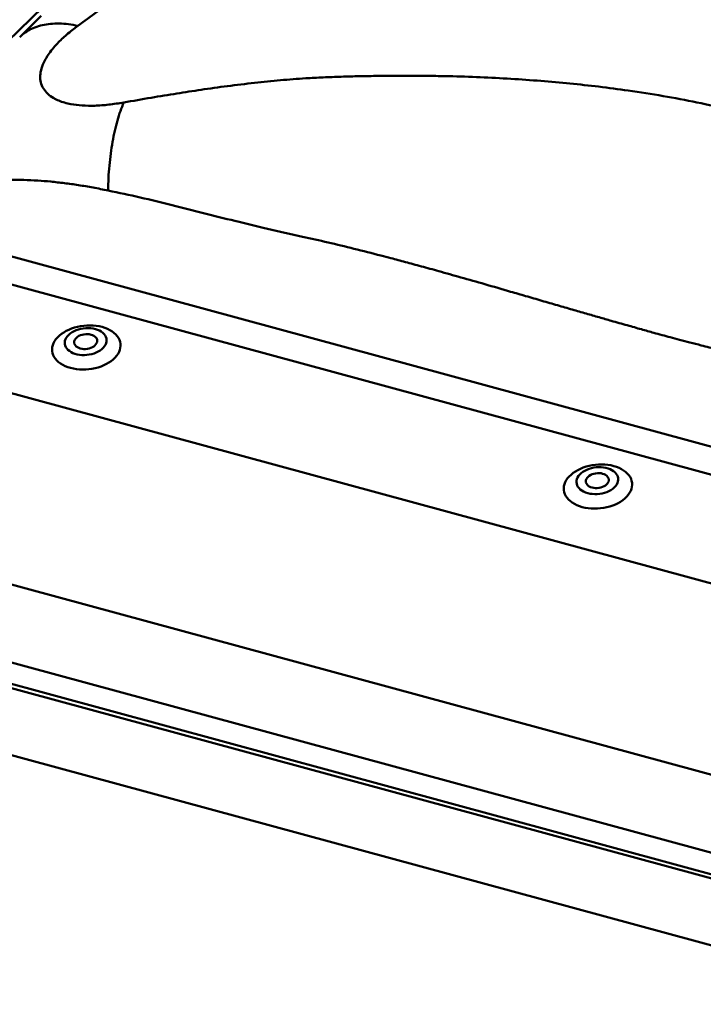
# Model space of a CAD drawing. Extents: x -253 to 1947, y -59 to 1526.
# Drawn here: x 88 to 159, y 1177 to 1279 of the extents above; entities that cross this region are included whole.
import ezdxf

# ---------------------------------------------------------------- set-up
doc = ezdxf.new("R2010")
doc.units = 0
doc.header["$LTSCALE"] = 50
doc.header["$MEASUREMENT"] = 0
doc.layers.add('R-H cont 0.50', color=7, linetype='CONTINUOUS', lineweight=50)

msp = doc.modelspace()

# ---------------------------------------------------------------- linework, layer by layer
at = {"layer": 'R-H cont 0.50'}
for p, q in [((69.56, 1260.62), (151.9, 1340.98)), ((89.93, 1279.73), (89.1, 1278.92)), ((89.1, 1278.92), (88.22, 1278.05)), ((88.22, 1278.05), (87.7, 1277.54)), ((73.67, 1258.37), (229.71, 1215.96)), ((228.5, 1213.38), (72.46, 1255.78)), ((51.69, 1250.15), (234.92, 1200.35)), ((92.02, 1246.75), (92.26, 1246.91)), ((92.26, 1246.91), (92.51, 1247.06)), ((92.51, 1247.06), (92.79, 1247.19)), ((92.79, 1247.19), (93.07, 1247.31)), ((93.13, 1246.93), (92.94, 1246.8)), ((93.07, 1247.31), (93.38, 1247.41)), ((93.33, 1247.04), (93.13, 1246.93)), ((93.56, 1247.14), (93.33, 1247.04)), ((93.38, 1247.41), (93.69, 1247.49)), ((93.79, 1247.22), (93.56, 1247.14)), ((93.69, 1247.49), (94.01, 1247.56)), ((94.04, 1247.28), (93.79, 1247.22)), ((94.01, 1247.56), (94.33, 1247.6)), ((94.29, 1247.32), (94.04, 1247.28)), ((94.55, 1247.35), (94.29, 1247.32)), ((94.33, 1247.6), (94.66, 1247.63)), ((94.8, 1247.35), (94.55, 1247.35)), ((94.66, 1247.63), (94.99, 1247.63)), ((95.06, 1247.34), (94.8, 1247.35)), ((94.99, 1247.63), (95.31, 1247.62)), ((95.3, 1247.31), (95.06, 1247.34)), ((95.54, 1247.25), (95.3, 1247.31)), ((95.31, 1247.62), (95.63, 1247.59)), ((95.76, 1247.18), (95.54, 1247.25)), ((95.63, 1247.59), (95.94, 1247.54)), ((95.96, 1247.09), (95.76, 1247.18)), ((95.94, 1247.54), (96.24, 1247.47)), ((96.14, 1246.99), (95.96, 1247.09)), ((96.3, 1246.87), (96.14, 1246.99)), ((96.24, 1247.47), (96.52, 1247.38)), ((96.52, 1247.38), (96.79, 1247.28)), ((96.79, 1247.28), (97.04, 1247.15)), ((97.04, 1247.15), (97.26, 1247.02)), ((97.26, 1247.02), (97.47, 1246.87)), ((91.21, 1245.79), (91.31, 1246)), ((91.31, 1246), (91.45, 1246.2)), ((91.45, 1246.2), (91.62, 1246.39)), ((91.62, 1246.39), (91.81, 1246.57)), ((91.81, 1246.57), (92.02, 1246.75)), ((92.39, 1246.03), (92.37, 1245.87)), ((92.37, 1245.87), (92.38, 1245.7)), ((92.45, 1246.2), (92.39, 1246.03)), ((92.53, 1246.36), (92.45, 1246.2)), ((92.64, 1246.52), (92.53, 1246.36)), ((92.78, 1246.66), (92.64, 1246.52)), ((92.94, 1246.8), (92.78, 1246.66)), ((93.36, 1246.01), (93.34, 1245.89)), ((93.34, 1245.89), (93.35, 1245.77)), ((93.4, 1246.13), (93.36, 1246.01)), ((93.47, 1246.24), (93.4, 1246.13)), ((93.57, 1246.35), (93.47, 1246.24)), ((93.7, 1246.45), (93.57, 1246.35)), ((93.84, 1246.54), (93.7, 1246.45)), ((94, 1246.61), (93.84, 1246.54)), ((94.18, 1246.67), (94, 1246.61)), ((94.36, 1246.7), (94.18, 1246.67)), ((94.55, 1246.72), (94.36, 1246.7)), ((94.73, 1246.73), (94.55, 1246.72)), ((94.91, 1246.71), (94.73, 1246.73)), ((95.09, 1246.67), (94.91, 1246.71)), ((95.25, 1246.62), (95.09, 1246.67)), ((95.39, 1246.55), (95.25, 1246.62)), ((95.51, 1246.46), (95.39, 1246.55)), ((95.61, 1246.36), (95.51, 1246.46)), ((95.68, 1246.26), (95.61, 1246.36)), ((95.67, 1245.78), (95.72, 1245.9)), ((95.72, 1246.14), (95.68, 1246.26)), ((95.73, 1246.02), (95.72, 1246.14)), ((95.72, 1245.9), (95.73, 1246.02)), ((96.44, 1246.74), (96.3, 1246.87)), ((96.55, 1246.6), (96.44, 1246.74)), ((96.63, 1246.45), (96.55, 1246.6)), ((96.68, 1246.29), (96.63, 1246.45)), ((96.65, 1245.79), (96.69, 1245.96)), ((96.7, 1246.12), (96.68, 1246.29)), ((96.69, 1245.96), (96.7, 1246.12)), ((97.47, 1246.87), (97.65, 1246.7)), ((97.65, 1246.7), (97.8, 1246.52)), ((97.8, 1246.52), (97.93, 1246.34)), ((97.93, 1246.34), (98.03, 1246.14)), ((98.03, 1246.14), (98.1, 1245.94)), ((98.1, 1245.94), (98.14, 1245.73)), ((91.05, 1245.16), (91.07, 1245.37)), ((91.06, 1244.95), (91.05, 1245.16)), ((91.1, 1244.74), (91.06, 1244.95)), ((91.07, 1245.37), (91.12, 1245.58)), ((91.12, 1245.58), (91.21, 1245.79)), ((92.38, 1245.7), (92.41, 1245.54)), ((92.41, 1245.54), (92.48, 1245.39)), ((92.48, 1245.39), (92.57, 1245.24)), ((92.57, 1245.24), (92.7, 1245.1)), ((92.7, 1245.1), (92.85, 1244.98)), ((92.85, 1244.98), (93.02, 1244.86)), ((93.02, 1244.86), (93.21, 1244.77)), ((93.35, 1245.77), (93.4, 1245.65)), ((93.4, 1245.65), (93.47, 1245.54)), ((93.47, 1245.54), (93.56, 1245.45)), ((93.56, 1245.45), (93.68, 1245.36)), ((93.68, 1245.36), (93.83, 1245.29)), ((93.83, 1245.29), (93.98, 1245.24)), ((93.98, 1245.24), (94.16, 1245.2)), ((94.16, 1245.2), (94.34, 1245.18)), ((94.34, 1245.18), (94.53, 1245.18)), ((94.53, 1245.18), (94.71, 1245.2)), ((94.71, 1245.2), (94.9, 1245.24)), ((94.9, 1245.24), (95.07, 1245.3)), ((95.07, 1245.3), (95.23, 1245.37)), ((95.23, 1245.37), (95.38, 1245.46)), ((95.38, 1245.46), (95.5, 1245.56)), ((95.5, 1245.56), (95.6, 1245.67)), ((95.6, 1245.67), (95.67, 1245.78)), ((95.63, 1244.82), (95.84, 1244.92)), ((95.84, 1244.92), (96.04, 1245.04)), ((96.04, 1245.04), (96.21, 1245.18)), ((96.21, 1245.18), (96.36, 1245.32)), ((96.36, 1245.32), (96.49, 1245.47)), ((96.49, 1245.47), (96.59, 1245.63)), ((96.59, 1245.63), (96.65, 1245.79)), ((98, 1244.89), (97.89, 1244.69)), ((98.08, 1245.1), (98, 1244.89)), ((98.13, 1245.31), (98.08, 1245.1)), ((98.15, 1245.52), (98.13, 1245.31)), ((98.14, 1245.73), (98.15, 1245.52)), ((91.17, 1244.54), (91.1, 1244.74)), ((91.27, 1244.35), (91.17, 1244.54)), ((91.4, 1244.16), (91.27, 1244.35)), ((91.55, 1243.98), (91.4, 1244.16)), ((91.73, 1243.82), (91.55, 1243.98)), ((91.94, 1243.67), (91.73, 1243.82)), ((93.21, 1244.77), (93.42, 1244.69)), ((93.42, 1244.69), (93.65, 1244.63)), ((93.65, 1244.63), (93.89, 1244.58)), ((93.89, 1244.58), (94.14, 1244.56)), ((94.14, 1244.56), (94.4, 1244.55)), ((94.4, 1244.55), (94.65, 1244.57)), ((94.65, 1244.57), (94.91, 1244.6)), ((94.91, 1244.6), (95.16, 1244.66)), ((95.16, 1244.66), (95.4, 1244.73)), ((95.4, 1244.73), (95.63, 1244.82)), ((97.18, 1243.94), (96.95, 1243.78)), ((97.4, 1244.11), (97.18, 1243.94)), ((97.59, 1244.29), (97.4, 1244.11)), ((97.75, 1244.49), (97.59, 1244.29)), ((97.89, 1244.69), (97.75, 1244.49)), ((92.17, 1243.53), (91.94, 1243.67)), ((92.41, 1243.41), (92.17, 1243.53)), ((92.68, 1243.3), (92.41, 1243.41)), ((92.96, 1243.22), (92.68, 1243.3)), ((93.26, 1243.15), (92.96, 1243.22)), ((93.57, 1243.09), (93.26, 1243.15)), ((93.89, 1243.06), (93.57, 1243.09)), ((94.21, 1243.05), (93.89, 1243.06)), ((94.54, 1243.06), (94.21, 1243.05)), ((94.87, 1243.08), (94.54, 1243.06)), ((95.19, 1243.13), (94.87, 1243.08)), ((95.51, 1243.19), (95.19, 1243.13)), ((95.83, 1243.28), (95.51, 1243.19)), ((96.13, 1243.38), (95.83, 1243.28)), ((96.42, 1243.5), (96.13, 1243.38)), ((96.69, 1243.63), (96.42, 1243.5)), ((96.95, 1243.78), (96.69, 1243.63)), ((37.43, 1234.18), (241.28, 1178.78)), ((145.32, 1232.49), (145.58, 1232.63)), ((145.58, 1232.63), (145.85, 1232.77)), ((145.85, 1232.77), (146.14, 1232.89)), ((146.14, 1232.89), (146.44, 1232.99)), ((146.51, 1232.67), (146.29, 1232.56)), ((146.44, 1232.99), (146.75, 1233.07)), ((146.74, 1232.76), (146.51, 1232.67)), ((146.98, 1232.83), (146.74, 1232.76)), ((146.75, 1233.07), (147.07, 1233.13)), ((147.23, 1232.88), (146.98, 1232.83)), ((147.07, 1233.13), (147.4, 1233.18)), ((147.48, 1232.92), (147.23, 1232.88)), ((147.4, 1233.18), (147.73, 1233.21)), ((147.74, 1232.93), (147.48, 1232.92)), ((147.73, 1233.21), (148.05, 1233.21)), ((148, 1232.93), (147.74, 1232.93)), ((148.24, 1232.9), (148, 1232.93)), ((148.05, 1233.21), (148.38, 1233.2)), ((148.49, 1232.86), (148.24, 1232.9)), ((148.38, 1233.2), (148.7, 1233.17)), ((148.71, 1232.8), (148.49, 1232.86)), ((148.7, 1233.17), (149, 1233.12)), ((148.93, 1232.72), (148.71, 1232.8)), ((149.12, 1232.62), (148.93, 1232.72)), ((149, 1233.12), (149.3, 1233.05)), ((149.29, 1232.51), (149.12, 1232.62)), ((149.3, 1233.05), (149.59, 1232.96)), ((149.59, 1232.96), (149.85, 1232.85)), ((149.85, 1232.85), (150.1, 1232.73)), ((150.1, 1232.73), (150.33, 1232.59)), ((150.33, 1232.59), (150.53, 1232.44)), ((144.27, 1231.37), (144.38, 1231.58)), ((144.38, 1231.58), (144.52, 1231.78)), ((144.52, 1231.78), (144.68, 1231.97)), ((144.68, 1231.97), (144.87, 1232.15)), ((144.87, 1232.15), (145.09, 1232.33)), ((145.09, 1232.33), (145.32, 1232.49)), ((145.48, 1231.69), (145.44, 1231.53)), ((145.55, 1231.86), (145.48, 1231.69)), ((145.65, 1232.02), (145.55, 1231.86)), ((145.77, 1232.17), (145.65, 1232.02)), ((145.93, 1232.31), (145.77, 1232.17)), ((146.1, 1232.44), (145.93, 1232.31)), ((146.29, 1232.56), (146.1, 1232.44)), ((146.42, 1231.59), (146.41, 1231.46)), ((146.47, 1231.71), (146.42, 1231.59)), ((146.54, 1231.82), (146.47, 1231.71)), ((146.64, 1231.93), (146.54, 1231.82)), ((146.76, 1232.03), (146.64, 1231.93)), ((146.91, 1232.12), (146.76, 1232.03)), ((147.07, 1232.19), (146.91, 1232.12)), ((147.24, 1232.24), (147.07, 1232.19)), ((147.42, 1232.28), (147.24, 1232.24)), ((147.61, 1232.3), (147.42, 1232.28)), ((147.8, 1232.3), (147.61, 1232.3)), ((147.98, 1232.29), (147.8, 1232.3)), ((148.15, 1232.25), (147.98, 1232.29)), ((148.31, 1232.2), (148.15, 1232.25)), ((148.45, 1232.13), (148.31, 1232.2)), ((148.57, 1232.04), (148.45, 1232.13)), ((148.67, 1231.94), (148.57, 1232.04)), ((148.74, 1231.84), (148.67, 1231.94)), ((148.78, 1231.72), (148.74, 1231.84)), ((148.8, 1231.6), (148.78, 1231.72)), ((148.78, 1231.48), (148.8, 1231.6)), ((149.44, 1232.39), (149.29, 1232.51)), ((149.56, 1232.25), (149.44, 1232.39)), ((149.66, 1232.1), (149.56, 1232.25)), ((149.72, 1231.95), (149.66, 1232.1)), ((149.76, 1231.78), (149.72, 1231.95)), ((149.74, 1231.45), (149.77, 1231.62)), ((149.77, 1231.62), (149.76, 1231.78)), ((150.53, 1232.44), (150.71, 1232.28)), ((150.71, 1232.28), (150.87, 1232.1)), ((150.87, 1232.1), (151, 1231.92)), ((151, 1231.92), (151.1, 1231.72)), ((151.1, 1231.72), (151.16, 1231.52)), ((144.12, 1230.74), (144.14, 1230.95)), ((144.13, 1230.53), (144.12, 1230.74)), ((144.14, 1230.95), (144.19, 1231.16)), ((144.19, 1231.16), (144.27, 1231.37)), ((145.44, 1231.53), (145.43, 1231.36)), ((145.43, 1231.36), (145.46, 1231.2)), ((145.46, 1231.2), (145.51, 1231.04)), ((145.51, 1231.04), (145.59, 1230.89)), ((145.59, 1230.89), (145.7, 1230.75)), ((145.7, 1230.75), (145.83, 1230.62)), ((145.83, 1230.62), (145.99, 1230.5)), ((146.41, 1231.46), (146.42, 1231.34)), ((146.42, 1231.34), (146.46, 1231.23)), ((146.46, 1231.23), (146.53, 1231.12)), ((146.53, 1231.12), (146.63, 1231.02)), ((146.63, 1231.02), (146.75, 1230.94)), ((146.75, 1230.94), (146.89, 1230.87)), ((146.89, 1230.87), (147.05, 1230.82)), ((147.05, 1230.82), (147.22, 1230.78)), ((147.22, 1230.78), (147.4, 1230.76)), ((147.4, 1230.76), (147.59, 1230.76)), ((147.59, 1230.76), (147.78, 1230.78)), ((147.78, 1230.78), (147.96, 1230.82)), ((147.96, 1230.82), (148.14, 1230.88)), ((148.14, 1230.88), (148.3, 1230.95)), ((148.3, 1230.95), (148.44, 1231.04)), ((148.44, 1231.04), (148.56, 1231.14)), ((148.56, 1231.14), (148.66, 1231.24)), ((148.66, 1231.24), (148.74, 1231.36)), ((148.74, 1231.36), (148.78, 1231.48)), ((148.8, 1230.45), (149.01, 1230.56)), ((149.01, 1230.56), (149.19, 1230.69)), ((149.19, 1230.69), (149.36, 1230.82)), ((149.36, 1230.82), (149.49, 1230.97)), ((149.49, 1230.97), (149.61, 1231.13)), ((149.61, 1231.13), (149.69, 1231.29)), ((149.69, 1231.29), (149.74, 1231.45)), ((151.14, 1230.68), (151.06, 1230.47)), ((151.19, 1230.89), (151.14, 1230.68)), ((151.16, 1231.52), (151.2, 1231.31)), ((151.21, 1231.1), (151.19, 1230.89)), ((151.2, 1231.31), (151.21, 1231.1)), ((144.17, 1230.32), (144.13, 1230.53)), ((144.24, 1230.12), (144.17, 1230.32)), ((144.34, 1229.93), (144.24, 1230.12)), ((144.46, 1229.74), (144.34, 1229.93)), ((144.62, 1229.56), (144.46, 1229.74)), ((144.8, 1229.4), (144.62, 1229.56)), ((145.99, 1230.5), (146.18, 1230.39)), ((146.18, 1230.39), (146.38, 1230.3)), ((146.38, 1230.3), (146.6, 1230.23)), ((146.6, 1230.23), (146.84, 1230.18)), ((146.84, 1230.18), (147.08, 1230.15)), ((147.08, 1230.15), (147.33, 1230.13)), ((147.33, 1230.13), (147.59, 1230.14)), ((147.59, 1230.14), (147.85, 1230.16)), ((147.85, 1230.16), (148.1, 1230.21)), ((148.1, 1230.21), (148.35, 1230.27)), ((148.35, 1230.27), (148.58, 1230.35)), ((148.58, 1230.35), (148.8, 1230.45)), ((150.46, 1229.69), (150.25, 1229.52)), ((150.65, 1229.87), (150.46, 1229.69)), ((150.81, 1230.06), (150.65, 1229.87)), ((150.95, 1230.26), (150.81, 1230.06)), ((151.06, 1230.47), (150.95, 1230.26)), ((145, 1229.25), (144.8, 1229.4)), ((145.23, 1229.11), (145, 1229.25)), ((145.48, 1228.99), (145.23, 1229.11)), ((145.75, 1228.88), (145.48, 1228.99)), ((146.03, 1228.79), (145.75, 1228.88)), ((146.33, 1228.72), (146.03, 1228.79)), ((146.64, 1228.67), (146.33, 1228.72)), ((146.95, 1228.64), (146.64, 1228.67)), ((147.28, 1228.63), (146.95, 1228.64)), ((147.6, 1228.64), (147.28, 1228.63)), ((147.93, 1228.66), (147.6, 1228.64)), ((148.26, 1228.71), (147.93, 1228.66)), ((148.58, 1228.77), (148.26, 1228.71)), ((148.89, 1228.86), (148.58, 1228.77)), ((149.19, 1228.96), (148.89, 1228.86)), ((149.48, 1229.07), (149.19, 1228.96)), ((149.76, 1229.21), (149.48, 1229.07)), ((150.01, 1229.35), (149.76, 1229.21)), ((150.25, 1229.52), (150.01, 1229.35)), ((44.52, 1224.18), (241.44, 1170.66)), ((241.44, 1170.67), (44.52, 1224.18)), ((242.2, 1167.78), (42.06, 1222.18)), ((241.72, 1168.34), (43.63, 1222.18)), ((39.01, 1216.06), (240.81, 1161.22))]:
    msp.add_line(p, q, dxfattribs=at)
for points, knots in [([(156.64, 1340.11), (156.54, 1339.84), (156.36, 1339.31), (156.08, 1338.52), (155.79, 1337.72), (155.45, 1336.88), (155.06, 1336), (154.62, 1335.1), (154.17, 1334.29), (153.71, 1333.56), (153.27, 1332.9), (152.8, 1332.21), (152.32, 1331.51), (151.83, 1330.81), (151.34, 1330.11), (150.85, 1329.41), (150.21, 1328.52), (149.41, 1327.43), (148.44, 1326.13), (147.44, 1324.83), (146.41, 1323.52), (145.32, 1322.19), (144.09, 1320.74), (142.72, 1319.16), (141.18, 1317.48), (139.55, 1315.79), (137.9, 1314.15), (136.27, 1312.58), (134.66, 1311.08), (132.97, 1309.56), (131.19, 1308), (129.35, 1306.43), (127.69, 1305.03), (126.22, 1303.81), (124.94, 1302.75), (123.62, 1301.67), (122.27, 1300.57), (120.88, 1299.45), (119.45, 1298.3), (117.91, 1297.07), (116.24, 1295.73), (114.43, 1294.29), (112.57, 1292.8), (110.69, 1291.3), (108.82, 1289.81), (106.97, 1288.37), (105.13, 1286.99), (103.27, 1285.62), (101.4, 1284.26), (99.53, 1282.91), (97.65, 1281.56), (95.73, 1280.16), (94.4, 1279.19), (93.72, 1278.7)], [0, 0, 0, 0, 0.021053, 0.040797, 0.059247, 0.079452, 0.100281, 0.120064, 0.139429, 0.152876, 0.166726, 0.180972, 0.19531, 0.209309, 0.223084, 0.236642, 0.249992, 0.274443, 0.298297, 0.321628, 0.34452, 0.367068, 0.390591, 0.418441, 0.445738, 0.472809, 0.499999, 0.523082, 0.546044, 0.569095, 0.592442, 0.616277, 0.639342, 0.65455, 0.669912, 0.685458, 0.701217, 0.717213, 0.73347, 0.750008, 0.76949, 0.789425, 0.809837, 0.83071, 0.850826, 0.870095, 0.888925, 0.906964, 0.925849, 0.944228, 0.961679, 0.980265, 1, 1, 1, 1]), ([(93.72, 1278.7), (93.39, 1278.76), (92.73, 1278.89), (91.78, 1278.95), (90.88, 1278.92), (90.04, 1278.79), (89.26, 1278.56), (88.57, 1278.23), (88.05, 1277.88), (87.79, 1277.62), (87.71, 1277.53)], [0, 0, 0, 0, 0.130806, 0.2633567, 0.3971115, 0.5314681, 0.665779, 0.7994922, 0.9320625, 1, 1, 1, 1]), ([(93.72, 1278.7), (93.32, 1278.4), (92.56, 1277.81), (91.7, 1277), (91.08, 1276.29), (90.63, 1275.69), (90.24, 1275.03), (89.93, 1274.3), (89.79, 1273.54), (89.84, 1272.82), (90.05, 1272.41), (90.15, 1272.2)], [0, 0, 0, 0, 0.1483888, 0.2879628, 0.3771064, 0.4638546, 0.5489121, 0.666611, 0.7792903, 0.889516, 1, 1, 1, 1]), ([(98.48, 1270.75), (99.43, 1270.92), (101.27, 1271.24), (103.94, 1271.68), (106.58, 1272.09), (109.26, 1272.46), (112.01, 1272.79), (114.72, 1273.07), (117.09, 1273.25), (119.19, 1273.36), (121.05, 1273.43), (122.95, 1273.48), (124.85, 1273.51), (126.73, 1273.53), (128.58, 1273.53), (130.4, 1273.51), (132.69, 1273.47), (135.44, 1273.38), (138.62, 1273.22), (141.72, 1273), (144.75, 1272.73), (147.78, 1272.4), (151, 1271.97), (154.41, 1271.44), (157.93, 1270.78), (161.38, 1270.02), (164.6, 1269.2), (167.62, 1268.34), (170.42, 1267.45), (173.18, 1266.49), (175.94, 1265.43), (178.66, 1264.32), (181.03, 1263.27), (183.05, 1262.34), (184.78, 1261.51), (186.5, 1260.64), (188.24, 1259.74), (189.98, 1258.8), (191.74, 1257.83), (193.61, 1256.75), (195.59, 1255.58), (197.69, 1254.29), (199.82, 1252.94), (201.94, 1251.56), (203.99, 1250.16), (205.92, 1248.77), (207.71, 1247.37), (209.45, 1245.93), (211.15, 1244.48), (212.79, 1243.01), (214.4, 1241.52), (216.04, 1239.98), (217.15, 1238.9), (217.73, 1238.35)], [0, 0, 0, 0, 0.021053, 0.040797, 0.059247, 0.079452, 0.100281, 0.120064, 0.139429, 0.152876, 0.166726, 0.180972, 0.19531, 0.209309, 0.223084, 0.236642, 0.249992, 0.274443, 0.298297, 0.321628, 0.34452, 0.367068, 0.390591, 0.418441, 0.445738, 0.472809, 0.499999, 0.523082, 0.546044, 0.569095, 0.592442, 0.616277, 0.639342, 0.65455, 0.669912, 0.685458, 0.701217, 0.717213, 0.73347, 0.750008, 0.76949, 0.789425, 0.809837, 0.83071, 0.850826, 0.870095, 0.888925, 0.906964, 0.925849, 0.944228, 0.961679, 0.980265, 1, 1, 1, 1]), ([(90.15, 1272.2), (90.29, 1272.01), (90.56, 1271.63), (91.14, 1271.22), (91.74, 1270.93), (92.34, 1270.73), (93.14, 1270.54), (94.18, 1270.42), (95.5, 1270.4), (96.95, 1270.51), (97.96, 1270.67), (98.48, 1270.75)], [0, 0, 0, 0, 0.1104653, 0.2206849, 0.2954185, 0.3720211, 0.4512163, 0.5793026, 0.7120092, 0.8515894, 1, 1, 1, 1]), ([(96.86, 1261.62), (96.87, 1262.06), (96.89, 1262.93), (96.99, 1264.21), (97.13, 1265.46), (97.32, 1266.67), (97.55, 1267.82), (97.82, 1268.89), (98.13, 1269.88), (98.37, 1270.46), (98.48, 1270.75)], [0, 0, 0, 0, 0.123081, 0.247808, 0.37361, 0.499975, 0.626383, 0.752224, 0.876933, 1, 1, 1, 1]), ([(96.86, 1261.62), (96.34, 1261.73), (95.32, 1261.93), (93.8, 1262.19), (92.35, 1262.39), (90.94, 1262.55), (89.54, 1262.66), (87.83, 1262.74), (85.84, 1262.71), (83.62, 1262.54), (82.19, 1262.27), (81.49, 1262.14)], [0, 0, 0, 0, 0.103556, 0.203064, 0.298582, 0.390173, 0.477909, 0.571719, 0.721306, 0.863816, 1, 1, 1, 1]), ([(211.45, 1230.48), (211.04, 1230.62), (210.2, 1230.9), (208.87, 1231.33), (207.43, 1231.78), (205.89, 1232.25), (204.33, 1232.71), (202.82, 1233.16), (201.38, 1233.59), (200.14, 1233.95), (199.1, 1234.25), (198.26, 1234.5), (197.43, 1234.74), (196.64, 1234.97), (195.86, 1235.21), (195.12, 1235.44), (194.39, 1235.67), (193.64, 1235.91), (192.79, 1236.18), (191.93, 1236.46), (191.15, 1236.71), (190.52, 1236.91), (190.05, 1237.07), (189.55, 1237.22), (188.99, 1237.4), (188.32, 1237.6), (187.64, 1237.81), (186.95, 1238.02), (186.3, 1238.21), (185.7, 1238.39), (185.14, 1238.55), (184.57, 1238.72), (184, 1238.88), (183.42, 1239.04), (182.88, 1239.2), (181.93, 1239.47), (180.5, 1239.86), (178.5, 1240.4), (176.6, 1240.9), (174.82, 1241.36), (173.23, 1241.77), (171.54, 1242.21), (169.77, 1242.66), (167.89, 1243.13), (165.89, 1243.63), (163.86, 1244.15), (161.88, 1244.66), (160.07, 1245.12), (158.53, 1245.52), (157.23, 1245.86), (156.16, 1246.14), (155.2, 1246.4), (154.31, 1246.63), (153.31, 1246.91), (152.11, 1247.24), (150.64, 1247.66), (149.18, 1248.07), (147.76, 1248.48), (146.41, 1248.87), (144.97, 1249.28), (143.44, 1249.73), (141.83, 1250.19), (140.21, 1250.67), (138.23, 1251.24), (135.99, 1251.89), (133.5, 1252.6), (131.61, 1253.13), (130.25, 1253.51), (129.36, 1253.75), (128.52, 1253.98), (127.71, 1254.2), (126.94, 1254.41), (126.09, 1254.63), (124.57, 1255.03), (122.4, 1255.58), (119.69, 1256.24), (116.69, 1256.91), (113.47, 1257.62), (110.05, 1258.46), (106.75, 1259.27), (103.49, 1260.12), (100.19, 1260.92), (97.97, 1261.39), (96.86, 1261.62)], [0, 0, 0, 0, 0.010835, 0.022591, 0.035268, 0.048867, 0.063388, 0.076177, 0.08876, 0.101344, 0.108726, 0.116108, 0.123491, 0.130492, 0.136995, 0.144069, 0.15003, 0.156344, 0.164077, 0.172385, 0.179267, 0.184721, 0.189043, 0.191975, 0.197831, 0.203759, 0.209757, 0.215825, 0.221965, 0.226839, 0.231757, 0.236718, 0.241724, 0.246773, 0.251867, 0.256032, 0.271685, 0.289124, 0.30835, 0.321515, 0.335404, 0.350017, 0.365354, 0.381733, 0.398773, 0.417476, 0.434685, 0.450399, 0.46462, 0.474921, 0.484266, 0.492655, 0.500089, 0.507545, 0.518755, 0.531605, 0.546095, 0.557119, 0.568933, 0.581537, 0.594932, 0.609117, 0.623933, 0.637539, 0.661102, 0.682879, 0.70287, 0.71089, 0.718582, 0.725947, 0.732983, 0.739691, 0.74608, 0.755173, 0.779462, 0.802701, 0.825459, 0.857003, 0.886081, 0.914392, 0.942752, 0.971319, 1, 1, 1, 1])]:
    msp.add_open_spline(points, degree=3, knots=knots, dxfattribs=at)

doc.saveas('drawing.dxf')
